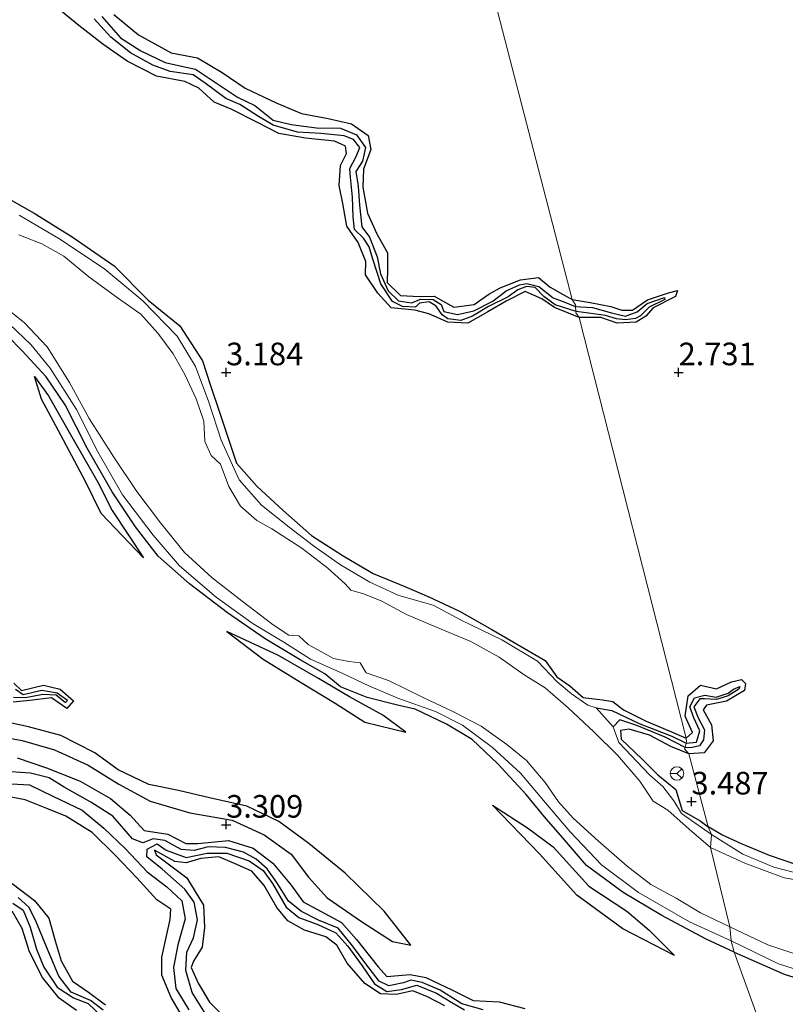
# Model space of a CAD drawing. Units: metres. Extents: x 69996 to 75626, y 371525 to 375003.
# Drawn here: x 71277 to 71362, y 373380 to 373489 of the extents above; entities that cross this region are included whole.
import ezdxf
from ezdxf.enums import TextEntityAlignment as Align

# ---------------------------------------------------------------- set-up
doc = ezdxf.new("R2010")
doc.units = ezdxf.units.M
doc.layers.get('0').update_dxf_attribs({"lineweight": 25})
for name, color, linetype in [('B-ME-GW-GRONDWERKLIJN-L-B1', 10, 'Continuous'), ('B-ME-GW-HOOGTEPUNT-S-B1', 10, 'Continuous'), ('B-ME-OG-BREUK-L-B1', 10, 'Continuous')]:
    doc.layers.add(name, color=color, linetype=linetype)
for name, color, linetype, lineweight in [('B-ME-IE-GRONDWERKLIJN-GROND_NIETINGERICHT-GV-B6', 253, 'Continuous', 18), ('B-ME-IE-HULPGEOMETRIE-L-B1', 53, 'Continuous', 18), ('B-ME-OG-WATER-GV-B6', 153, 'Continuous', 18), ('B-ME-VW-MEUBILAIR_WEGMEUBILAIR-RONA-S-B1', 8, 'Continuous', 18)]:
    doc.layers.add(name, color=color, linetype=linetype, lineweight=lineweight)
doc.styles.add('NLCS-ISO', font='NLCS-ISO.TTF')

# ---------------------------------------------------------------- blocks, each defined once
blk = doc.blocks.new('hoogtepunt')
for p, q in [((-0.5, 0), (0.5, 0)), ((0, 0.5), (0, -0.5))]:
    blk.add_line(p, q)
blk = doc.blocks.new('wegwijzer')
for q in [(-0.53, -0.53), (0, 0.75), (0.53, -0.53)]:
    blk.add_line((0, 0), q)
blk.add_circle((0, 0), 0.75)

msp = doc.modelspace()

# ---------------------------------------------------------------- linework, layer by layer
at = {"layer": 'B-ME-GW-GRONDWERKLIJN-L-B1'}
for points in [[(71339.003, 373456.043, 2.925), (71336.298, 373457.181, 2.925), (71334.897, 373458.142, 2.953), (71333.059, 373458.946, 3.038), (71330.943, 373457.85, 3.05), (71328.932, 373456.672, 3.075), (71326.712, 373455.43, 3.091), (71324.51, 373455.563, 3.111), (71322.384, 373456.483, 3.115), (71320.847, 373456.862, 3.139), (71318.243, 373457.139, 3.156), (71316.754, 373458.749, 3.147), (71315.4, 373460.783, 3.151), (71315.453, 373462.252, 3.168), (71314.579, 373464.333, 3.212), (71313.332, 373466.163, 3.212), (71312.887, 373468.673, 3.232), (71312.476, 373470.657, 3.2), (71312.642, 373472.848, 3.2), (71313.306, 373474.179, 3.228), (71313.207, 373475.015, 3.24), (71311.979, 373475.533, 3.249), (71308.754, 373475.895, 3.22), (71305.837, 373476.396, 3.22), (71303.473, 373477.616, 3.212), (71300.565, 373479.086, 3.172), (71298.663, 373479.879, 3.164), (71296.966, 373481.396, 3.147), (71295.448, 373482.161, 3.188), (71292.287, 373482.732, 3.184), (71289.077, 373484.378, 3.216), (71286.362, 373486.261, 3.265), (71283.736, 373488.34, 3.289), (71281.309, 373490.305, 3.257)], [(71287.595, 373489.566, 3.273), (71290.328, 373487.313, 3.261), (71293.915, 373485.324, 3.216), (71296.845, 373484.751, 3.22), (71299.575, 373483.13, 3.228), (71302.11, 373481.396, 3.232), (71305.516, 373479.8, 3.192), (71308.322, 373478.599, 3.16), (71311.283, 373478.048, 3.156), (71313.841, 373477.448, 3.172), (71315.69, 373476.171, 3.156), (71315.973, 373474.638, 3.168), (71315.168, 373472.454, 3.204), (71315.118, 373470.454, 3.24), (71315.617, 373467.597, 3.236), (71316.643, 373465.304, 3.204), (71317.832, 373463.203, 3.22), (71317.835, 373461.422, 3.212), (71317.794, 373459.94, 3.212), (71319.264, 373458.489, 3.151), (71321.354, 373458.395, 3.135), (71322.991, 373458.413, 3.115), (71325.153, 373457.205, 3.087), (71327.42, 373457.501, 3.058), (71329.042, 373458.656, 3.026), (71330.282, 373459.349, 3.022), (71332.537, 373460.221, 3.026), (71334.533, 373460.495, 3.026), (71335.82, 373459.429, 3.014), (71337.185, 373458.622, 2.982), (71338.242, 373458.044, 2.941)], [(71275.212, 373469.601, 3.317), (71278.789, 373467.575, 3.483), (71282.992, 373464.986, 3.596), (71287.63, 373461.776, 3.499), (71291.373, 373457.963, 3.528), (71294.871, 373455.158, 3.447), (71297.391, 373451.282, 3.362), (71298.277, 373448.558, 3.333), (71299.243, 373445.694, 3.317), (71300.22, 373442.706, 3.285), (71301.149, 373439.953, 3.35), (71303.379, 373437.434, 3.374), (71306.298, 373434.746, 3.422), (71309.427, 373431.961, 3.427), (71312.931, 373429.716, 3.451), (71316.229, 373427.775, 3.471), (71319.734, 373426.328, 3.467), (71322.395, 373425.201, 3.414), (71325.773, 373423.602, 3.455), (71329.37, 373421.565, 3.544), (71332.954, 373419.491, 3.544), (71335.264, 373418.167, 3.576), (71336.552, 373416.353, 3.532), (71337.983, 373415.343, 3.564), (71339.47, 373414.049, 3.507), (71341.593, 373413.8, 3.386), (71342.715, 373413.609, 3.338), (71343.919, 373412.679, 3.321), (71346.418, 373411.457, 3.293), (71348.96, 373410.392, 3.277), (71350.835, 373409.574, 3.269)], [(71338.242, 373458.044, 2.941), (71340.218, 373457.727, 2.869), (71342.524, 373457.276, 2.853), (71343.73, 373456.888, 2.853), (71344.899, 373456.879, 2.829), (71346.557, 373458, 2.806), (71348.881, 373458.795, 2.81), (71349.861, 373459.028, 2.802), (71349.671, 373458.399, 2.861), (71347.201, 373457.113, 2.896), (71346.381, 373456.206, 2.877), (71345.301, 373455.56, 2.877), (71343.21, 373455.416, 2.861), (71341.391, 373456.06, 2.873), (71339.003, 373456.043, 2.925)], [(71356.151, 373385.929, 3.495), (71353.039, 373387.347, 3.532), (71348.154, 373389.959, 3.544), (71343.88, 373392.518, 3.544), (71339.817, 373395.5, 3.52), (71336.96, 373398.84, 3.479), (71335.362, 373400.632, 3.439), (71333.151, 373403.338, 3.418), (71330.038, 373406.715, 3.431), (71327.195, 373409.404, 3.435), (71324.369, 373411.106, 3.451), (71320.892, 373412.756, 3.503), (71318.935, 373413.199, 3.511), (71315.598, 373414.059, 3.459), (71312.639, 373415.223, 3.467), (71310.923, 373416.688, 3.528), (71308.19, 373418.224, 3.515), (71304.31, 373420.538, 3.592), (71300.143, 373423.404, 3.625), (71295.946, 373426.62, 3.625), (71292.477, 373429.692, 3.596), (71289.964, 373432.915, 3.572), (71287.407, 373436.801, 3.544), (71284.628, 373441.625, 3.54), (71282.205, 373446.417, 3.495), (71280.121, 373449.503, 3.471), (71277.44, 373452.368, 3.475), (71274.247, 373455.632, 3.475)], [(71278.813, 373449.554, 3.358), (71280.367, 373447.419, 3.394), (71282.954, 373442.867, 3.382), (71285.807, 373437.853, 3.447), (71287.397, 373434.712, 3.418), (71290.88, 373429.512, 3.301)], [(71319.858, 373410.237, 3.24), (71317.306, 373412.097, 3.495), (71313.628, 373414.151, 3.422), (71310.223, 373416.165, 3.503), (71305.8, 373418.701, 3.528), (71300.079, 373421.366, 3.362)], [(71265.509, 373416.457, 3.333), (71268.905, 373412.844, 3.39), (71272.632, 373410.179, 3.394), (71277.45, 373409.308, 3.386), (71281.037, 373408.261, 3.471), (71284.749, 373406.589, 3.479), (71288.132, 373404.48, 3.499), (71291.602, 373402.587, 3.499), (71295.993, 373401.308, 3.471), (71300.673, 373400.518, 3.378), (71304.192, 373398.897, 3.406), (71307.2, 373396.743, 3.447), (71309.086, 373394.206, 3.459), (71311.172, 373391.927, 3.439), (71314.97, 373389.292, 3.382), (71318.365, 373387.085, 3.333), (71320.42, 373386.697, 3.196)], [(71276.554, 373415.652, 3.245), (71277.37, 373414.846, 3.22), (71279.814, 373415.428, 3.188), (71281.656, 373414.976, 3.216), (71283.145, 373413.687, 3.24), (71282.407, 373412.854, 3.236), (71280.697, 373414.033, 3.297), (71278.294, 373413.738, 3.313), (71276.465, 373413.556, 3.273)], [(71350.835, 373409.574, 3.269), (71351.539, 373410.177, 3.297), (71350.734, 373412.009, 3.36), (71351.071, 373414.231, 3.293), (71352.407, 373415.426, 3.297), (71354.195, 373415.031, 3.301), (71355.842, 373415.808, 3.262), (71356.943, 373416.049, 3.175), (71357.4, 373415.601, 3.136), (71357.295, 373414.826, 3.218), (71355.298, 373413.647, 3.356), (71353.1, 373413.219, 3.352), (71352.719, 373412.692, 3.356), (71353.628, 373411.031, 3.344), (71353.814, 373409.261, 3.364), (71352.813, 373407.937, 3.399), (71351.144, 373407.817, 3.358)], [(71351.144, 373407.817, 3.358), (71349.158, 373408.648, 3.427), (71346.793, 373409.901, 3.503), (71344.53, 373410.573, 3.515), (71343.589, 373410.417, 3.515), (71343.657, 373409.458, 3.475), (71346.001, 373407.223, 3.479), (71347.713, 373405.528, 3.499), (71349.706, 373403.901, 3.463), (71350.408, 373401.561, 3.507), (71352.391, 373400.417, 3.487), (71353.275, 373399.766, 3.483)], [(71276.917, 373407.399, 3.325), (71280.14, 373406.285, 3.325), (71283.863, 373404.802, 3.325), (71287.231, 373402.908, 3.398), (71289.383, 373401.059, 3.35), (71290.952, 373399.364, 3.305), (71293.563, 373398.953, 3.317), (71295.545, 373397.909, 3.305), (71296.87, 373397.91, 3.333), (71300.27, 373398.247, 3.362), (71302.999, 373397.416, 3.382), (71305.146, 373395.738, 3.414), (71307.203, 373393.302, 3.398), (71308.493, 373391.468, 3.366), (71310.512, 373390.398, 3.366), (71312.735, 373389.182, 3.366), (71314.387, 373387.309, 3.386), (71316.806, 373384.29, 3.342), (71317.766, 373383.231, 3.293), (71320.349, 373383.433, 3.281), (71322.085, 373383.096, 3.354), (71324.952, 373381.762, 3.317), (71327.286, 373380.583, 3.22), (71330.173, 373380.42, 3.196), (71332.991, 373379.7, 3.212)], [(71295.56, 373378.129, 3.329), (71293.931, 373380.895, 3.333), (71292.895, 373383.363, 3.362), (71292.908, 373385.373, 3.346), (71293.43, 373387.852, 3.329), (71293.823, 373389.537, 3.293), (71293.902, 373390.667, 3.285), (71292.355, 373391.685, 3.293), (71290.12, 373394.147, 3.289), (71287.726, 373396.65, 3.297), (71285.208, 373399.129, 3.309), (71282.296, 373400.949, 3.35), (71280.166, 373401.783, 3.435), (71277.803, 373402.733, 3.503), (71275.424, 373403.188, 3.515)], [(71329.449, 373402.15, 3.151), (71333.306, 373399.66, 3.281), (71336.124, 373397.558, 3.321), (71340.08, 373393.206, 3.378), (71344.282, 373390.435, 3.459), (71346.765, 373388.338, 3.431), (71349.53, 373385.532, 3.228)], [(71363.178, 373395.515, 3.411), (71360.036, 373396.597, 3.403), (71356.957, 373397.888, 3.403), (71354.765, 373398.867, 3.368), (71353.275, 373399.766, 3.483)], [(71324.152, 373379.967, 3.329), (71322.269, 373380.994, 3.301), (71320.643, 373381.625, 3.354), (71318.771, 373381.223, 3.439), (71317.042, 373381.299, 3.39), (71315.32, 373382.462, 3.325), (71313.38, 373384.688, 3.354), (71312.234, 373386.675, 3.374), (71311.013, 373387.605, 3.386), (71308.657, 373388.35, 3.422), (71306.8, 373389.372, 3.443), (71305.588, 373390.849, 3.431), (71304.207, 373393.268, 3.398), (71302.845, 373394.848, 3.418), (71300.93, 373395.713, 3.366), (71299.202, 373396.461, 3.362), (71297.192, 373396.25, 3.418), (71295.573, 373395.776, 3.418), (71294.336, 373395.929, 3.362), (71292.092, 373397.185, 3.362), (71292.261, 373396.678, 3.362), (71295.646, 373394.126, 3.37), (71297.509, 373391.1, 3.406), (71297.6, 373388.632, 3.459), (71297.338, 373386.467, 3.378), (71296.39, 373384.928, 3.386), (71296.116, 373384.225, 3.374), (71296.891, 373382.485, 3.398), (71298.146, 373380.375, 3.354), (71300.743, 373377.789, 3.329)], [(71276.354, 373393.497, 3.156), (71278.814, 373391.634, 3.18), (71280.413, 373389.657, 3.196), (71281.109, 373387.171, 3.192), (71281.757, 373384.942, 3.143), (71283.017, 373382.715, 3.087), (71284.801, 373381.485, 3.058), (71286.658, 373380.083, 3.067)], [(71283.444, 373379.464, 3.212), (71281.537, 373380.838, 3.236), (71279.714, 373383.125, 3.188), (71278.254, 373385.946, 3.196), (71277.475, 373388.512, 3.216), (71276.339, 373390.439, 3.249)], [(71356.151, 373385.929, 3.495), (71361.663, 373383.474, 3.336), (71367.862, 373381.565, 3.332)]]:
    msp.add_polyline3d(points, dxfattribs=at)
at = {"layer": 'B-ME-IE-GRONDWERKLIJN-GROND_NIETINGERICHT-GV-B6'}
for points in [[(71319.128, 373531.905, 2.856), (71338.242, 373458.044, 2.941), (71338.628, 373457.402, 2.383), (71338.569, 373457.264, 2.383), (71338.683, 373456.728, 2.387), (71338.639, 373456.585, 2.387), (71339.003, 373456.043, 2.925), (71350.835, 373409.574, 3.269), (71350.89, 373409.166, 2.674), (71350.826, 373409.031, 2.674), (71350.735, 373408.53, 2.674), (71350.667, 373408.397, 2.674), (71351.144, 373407.817, 3.358), (71353.275, 373399.766, 3.483), (71353.622, 373398.903, 2.035), (71350.323, 373401.227, 2.144), (71349.472, 373402.64, 2.359), (71348.264, 373404.215, 2.464), (71346.796, 373405.531, 2.318), (71343.406, 373409.07, 2.221), (71342.76, 373410.827, 2.347), (71340.904, 373412.917, 2.415), (71339.955, 373413.207, 2.258), (71338.165, 373414.456, 2.25), (71336.585, 373415.81, 2.339), (71334.4, 373418.093, 2.318), (71330.472, 373420.443, 2.282), (71325.97, 373422.622, 2.383), (71322.895, 373424.27, 2.46), (71319.093, 373425.341, 2.286), (71315.863, 373426.816, 2.29), (71312.653, 373428.728, 2.254), (71309.646, 373430.824, 2.124), (71306.973, 373432.892, 2.355), (71303.897, 373435.301, 2.229), (71301.451, 373438.13, 2.161), (71299.437, 373442.517, 2.148), (71298.082, 373446.718, 2.193), (71296.596, 373450.638, 2.266), (71294.58, 373453.99, 2.229), (71290.799, 373457.905, 2.124), (71286.606, 373461.418, 2.132), (71281.703, 373464.679, 2.144), (71277.113, 373467.363, 2.169)], [(71364.802, 373394.187, 1.816), (71360.53, 373395.311, 1.859), (71357.102, 373396.763, 1.832), (71353.622, 373398.903, 2.035), (71353.275, 373399.766, 3.483), (71351.144, 373407.817, 3.358), (71350.667, 373408.397, 2.674), (71350.735, 373408.53, 2.674), (71350.826, 373409.031, 2.674), (71350.89, 373409.166, 2.674), (71350.835, 373409.574, 3.269), (71339.003, 373456.043, 2.925), (71338.639, 373456.585, 2.387), (71338.683, 373456.728, 2.387), (71338.569, 373457.264, 2.383), (71338.628, 373457.402, 2.383), (71338.242, 373458.044, 2.941), (71319.128, 373531.905, 2.856)], [(71277.113, 373467.363, 2.169), (71281.703, 373464.679, 2.144), (71286.606, 373461.418, 2.132), (71290.799, 373457.905, 2.124), (71294.58, 373453.99, 2.229), (71296.596, 373450.638, 2.266), (71298.082, 373446.718, 2.193), (71299.437, 373442.517, 2.148), (71301.451, 373438.13, 2.161), (71303.897, 373435.301, 2.229), (71306.973, 373432.892, 2.355), (71309.646, 373430.824, 2.124), (71312.653, 373428.728, 2.254), (71315.863, 373426.816, 2.29), (71319.093, 373425.341, 2.286), (71322.895, 373424.27, 2.46), (71325.97, 373422.622, 2.383), (71330.472, 373420.443, 2.282), (71334.4, 373418.093, 2.318), (71336.585, 373415.81, 2.339), (71338.165, 373414.456, 2.25), (71339.955, 373413.207, 2.258), (71340.904, 373412.917, 2.415), (71342.76, 373410.827, 2.347), (71343.406, 373409.07, 2.221), (71346.796, 373405.531, 2.318), (71348.264, 373404.215, 2.464), (71349.472, 373402.64, 2.359), (71350.323, 373401.227, 2.144), (71353.622, 373398.903, 2.035), (71353.508, 373397.484, 1.598), (71351.18, 373399.513, 1.598), (71348.82, 373401.62, 1.598), (71347.196, 373402.598, 1.598), (71345.719, 373404.802, 1.598), (71343.23, 373407.674, 1.598), (71340.657, 373410.238, 1.598), (71337.812, 373412.905, 1.598), (71335.27, 373415.124, 1.598), (71332.92, 373416.567, 1.598), (71330.186, 373418.525, 1.598), (71327.058, 373420.237, 1.598), (71323.316, 373421.812, 1.598), (71319.938, 373423.23, 1.598), (71317.142, 373424.751, 1.598), (71315.182, 373425.526, 1.598), (71313.781, 373425.917, 1.598), (71313.144, 373426.616, 1.598), (71311.227, 373428.359, 1.598), (71308.351, 373430.582, 1.598), (71305.066, 373432.687, 1.598), (71303.383, 373433.639, 1.598), (71301.573, 373435.194, 1.598), (71300.291, 373437.381, 1.598), (71299.358, 373439.867, 1.598), (71298.336, 373440.81, 1.598), (71297.646, 373442.347, 1.598), (71297.539, 373444.616, 1.598), (71296.684, 373447.083, 1.598), (71295.469, 373449.696, 1.598), (71294.128, 373452.038, 1.598), (71292.461, 373454.325, 1.598), (71290.586, 373456.435, 1.598), (71288.117, 373458.172, 1.598), (71284.812, 373460.558, 1.598), (71282.078, 373462.854, 1.598), (71279.634, 373464.214, 1.598), (71277.095, 373465.187, 1.598)], [(71274.926, 373457.673, 1.598), (71277.678, 373455.514, 1.598), (71280.225, 373452.812, 1.598), (71282.702, 373448.868, 1.598), (71284.848, 373444.884, 1.598), (71287.595, 373440.633, 1.598), (71290.116, 373436.837, 1.598), (71292.749, 373433.359, 1.598), (71295.407, 373430.103, 1.598), (71298.467, 373427.297, 1.598), (71301.776, 373424.701, 1.598), (71305.206, 373422.083, 1.598), (71306.943, 373420.94, 1.598), (71308.039, 373420.89, 1.598), (71309.065, 373419.922, 1.598), (71311.872, 373418.379, 1.598), (71313.562, 373418.038, 1.598), (71314.815, 373417.874, 1.598), (71315.456, 373416.782, 1.598), (71317.935, 373415.939, 1.598), (71321.854, 373414.012, 1.598), (71325.069, 373412.503, 1.598), (71328.199, 373410.884, 1.598), (71331.014, 373408.849, 1.598), (71333.204, 373407.1, 1.598), (71335.252, 373404.666, 1.598), (71336.735, 373402.514, 1.598), (71338.336, 373400.727, 1.598), (71341.147, 373398.172, 1.598), (71344.318, 373395.433, 1.598), (71346.926, 373393.387, 1.598), (71349.713, 373391.867, 1.598), (71352.434, 373390.273, 1.598), (71355.67, 373388.711, 1.598), (71355.793, 373387.148, 2.112), (71351.216, 373389.253, 2.116), (71345.56, 373392.491, 2.116), (71341.496, 373395.561, 2.112), (71338.014, 373399.211, 2.068), (71335.308, 373402.427, 2.047), (71332.538, 373405.688, 2.035), (71329.449, 373408.548, 1.983), (71326.117, 373410.997, 1.942), (71323.141, 373412.511, 1.954), (71318.981, 373414.002, 1.987), (71315.775, 373415.354, 2.039), (71312.91, 373416.71, 2.1), (71309.306, 373418.289, 2.068), (71306.378, 373420.192, 2.144), (71302.883, 373422.268, 2.124), (71298.904, 373425.139, 2.152), (71294.852, 373428.619, 2.165), (71291.918, 373432.003, 2.096), (71288.541, 373436.47, 2.059), (71285.835, 373441.219, 2.059), (71283.447, 373445.908, 2.007), (71280.537, 373450.465, 1.954), (71278.43, 373453.079, 1.922), (71276.113, 373455.297, 1.999)], [(71276.113, 373455.297, 1.999), (71278.43, 373453.079, 1.922), (71280.537, 373450.465, 1.954), (71283.447, 373445.908, 2.007), (71285.835, 373441.219, 2.059), (71288.541, 373436.47, 2.059), (71291.918, 373432.003, 2.096), (71294.852, 373428.619, 2.165), (71298.904, 373425.139, 2.152), (71302.883, 373422.268, 2.124), (71306.378, 373420.192, 2.144), (71309.306, 373418.289, 2.068), (71312.91, 373416.71, 2.1), (71315.775, 373415.354, 2.039), (71318.981, 373414.002, 1.987), (71323.141, 373412.511, 1.954), (71326.117, 373410.997, 1.942), (71329.449, 373408.548, 1.983), (71332.538, 373405.688, 2.035), (71335.308, 373402.427, 2.047), (71338.014, 373399.211, 2.068), (71341.496, 373395.561, 2.112), (71345.56, 373392.491, 2.116), (71351.216, 373389.253, 2.116), (71355.793, 373387.148, 2.112), (71356.151, 373385.929, 3.495), (71363.956, 373364.286, 3.054)], [(71366.632, 373393.291, 1.6), (71361.656, 373394.123, 1.6), (71357.326, 373395.759, 1.6), (71353.508, 373397.484, 1.598), (71353.622, 373398.903, 2.035), (71357.102, 373396.763, 1.832), (71360.53, 373395.311, 1.859), (71364.802, 373394.187, 1.816)], [(71368.326, 373382.306, 2.146), (71361.053, 373384.614, 2.221), (71355.793, 373387.148, 2.112), (71355.67, 373388.711, 1.598), (71359.859, 373386.738, 1.6), (71363.636, 373385.459, 1.6)], [(71363.956, 373364.286, 3.054), (71356.151, 373385.929, 3.495), (71355.793, 373387.148, 2.112), (71361.053, 373384.614, 2.221), (71368.326, 373382.306, 2.146)]]:
    msp.add_polyline3d(points, dxfattribs=at)
at = {"layer": 'B-ME-IE-HULPGEOMETRIE-L-B1'}
msp.add_polyline3d([(71319.128, 373531.905, 2.856), (71338.242, 373458.044, 2.941), (71338.628, 373457.402, 2.383), (71338.569, 373457.264, 2.383), (71338.683, 373456.728, 2.387), (71338.639, 373456.585, 2.387), (71339.003, 373456.043, 2.925), (71350.835, 373409.574, 3.269), (71350.89, 373409.166, 2.674), (71350.826, 373409.031, 2.674), (71350.735, 373408.53, 2.674), (71350.667, 373408.397, 2.674), (71351.144, 373407.817, 3.358), (71353.275, 373399.766, 3.483), (71353.622, 373398.903, 2.035), (71353.508, 373397.484, 1.598), (71355.67, 373388.711, 1.598), (71355.793, 373387.148, 2.112), (71356.151, 373385.929, 3.495), (71363.956, 373364.286, 3.054)], dxfattribs=at)
at = {"layer": 'B-ME-OG-BREUK-L-B1'}
for points in [[(71286.265, 373489.34, 2.27), (71288.334, 373486.963, 2.29), (71290.568, 373485.531, 2.27), (71293.264, 373484.246, 2.245), (71295.055, 373483.85, 2.233), (71296.625, 373483.515, 2.233), (71298.718, 373482.117, 2.278), (71301.241, 373480.421, 2.266), (71303.18, 373479.479, 2.282), (71305.193, 373477.879, 2.367), (71307.173, 373477.376, 2.375), (71310, 373477.017, 2.403), (71312.645, 373476.987, 2.419), (71314.407, 373476.25, 2.387), (71315.398, 373474.837, 2.379), (71315.069, 373473.345, 2.432), (71314.325, 373472.209, 2.379), (71314.591, 373470.591, 2.423), (71314.736, 373468.477, 2.334), (71314.978, 373466.096, 2.391), (71315.827, 373464.957, 2.379), (71316.672, 373462.749, 2.391), (71317.052, 373460.878, 2.415), (71317.912, 373459.012, 2.427), (71319.054, 373457.898, 2.387), (71320.474, 373457.696, 2.343), (71321.51, 373458.1, 2.326), (71322.864, 373458.05, 2.375), (71323.768, 373457.515, 2.403), (71324.046, 373456.729, 2.371), (71325.557, 373456.38, 2.423), (71327.38, 373456.78, 2.407), (71329.455, 373457.855, 2.395), (71330.929, 373458.994, 2.399), (71332.421, 373459.666, 2.407), (71333.228, 373459.833, 2.399), (71334.545, 373459.485, 2.383), (71336.136, 373458.223, 2.375), (71337.419, 373457.759, 2.399), (71338.569, 373457.264, 2.383)], [(71338.683, 373456.728, 2.387), (71336.359, 373457.449, 2.379), (71335.103, 373458.398, 2.448), (71334.15, 373459.392, 2.436), (71333.201, 373459.499, 2.436), (71332.217, 373459.107, 2.363), (71331.152, 373458.335, 2.363), (71329.006, 373457.285, 2.367), (71327.215, 373456.202, 2.318), (71325.924, 373455.747, 2.318), (71324.49, 373455.912, 2.363), (71323.856, 373456.363, 2.359), (71323.217, 373457.324, 2.383), (71322.452, 373457.774, 2.371), (71321.379, 373457.651, 2.339), (71320.915, 373457.199, 2.334), (71319.494, 373457.275, 2.27), (71318.368, 373457.832, 2.27), (71317.077, 373459.796, 2.278), (71316.205, 373462.516, 2.318), (71315.806, 373463.887, 2.322), (71315.177, 373464.817, 2.371), (71314.177, 373465.796, 2.387), (71314.029, 373467.204, 2.399), (71313.964, 373469.36, 2.359), (71313.757, 373471.57, 2.33), (71313.671, 373472.515, 2.29), (71314.372, 373473.866, 2.282), (71314.762, 373474.832, 2.294), (71314.059, 373475.736, 2.33), (71313.044, 373476.149, 2.343), (71310.477, 373476.387, 2.33), (71307.891, 373476.561, 2.371), (71305.181, 373477.314, 2.339), (71303.573, 373478.283, 2.306), (71301.521, 373479.589, 2.258), (71299.964, 373480.274, 2.229), (71297.684, 373481.971, 2.298), (71296.37, 373482.89, 2.278), (71293.798, 373483.241, 2.209), (71291.881, 373483.957, 2.27), (71289.414, 373485.323, 2.29), (71287.261, 373487.05, 2.282), (71285.41, 373489.066, 2.306)], [(71338.569, 373457.264, 2.383), (71340.485, 373457.16, 2.331), (71342.573, 373456.576, 2.358), (71344.146, 373456.198, 2.386), (71345.433, 373456.676, 2.409), (71346.534, 373457.603, 2.401), (71348.44, 373458.287, 2.39), (71348.461, 373458.055, 2.39), (71346.731, 373457.212, 2.339), (71345.794, 373456.232, 2.35), (71345.236, 373455.947, 2.35), (71344.137, 373455.797, 2.342), (71343.12, 373455.898, 2.378), (71341.93, 373456.286, 2.413), (71340.06, 373456.549, 2.323), (71338.683, 373456.728, 2.387)], [(71290.88, 373429.512, 3.301), (71286.184, 373434.406, 3.135), (71284.45, 373437.944, 3.103), (71281.422, 373443.623, 3.107), (71279.577, 373447.038, 3.135), (71278.813, 373449.554, 3.358)], [(71300.079, 373421.366, 3.362), (71304.076, 373418.28, 3.139), (71308.214, 373415.752, 3.103), (71312.03, 373413.452, 3.083), (71315.33, 373411.322, 3.115), (71319.858, 373410.237, 3.24)], [(71320.42, 373386.697, 3.196), (71317.467, 373390.456, 3.091), (71313.149, 373394.653, 3.054), (71309.147, 373397.911, 3.022), (71305.838, 373400.338, 3.062), (71302.282, 373402.065, 3.038), (71298.158, 373402.989, 3.071), (71294.752, 373403.782, 3.151), (71291.464, 373404.437, 3.172), (71288.069, 373406.082, 3.196), (71285.473, 373407.934, 3.147), (71281.737, 373409.869, 3.139), (71278.153, 373410.807, 3.172), (71274.906, 373411.508, 3.135), (71271.84, 373412.505, 3.131), (71265.509, 373416.457, 3.333)], [(71350.826, 373409.031, 2.674), (71351.985, 373409.134, 2.59), (71352.355, 373410.372, 2.613), (71351.686, 373411.811, 2.602), (71351.234, 373413.036, 2.672), (71351.772, 373414.034, 2.727), (71352.915, 373414.312, 2.727), (71354.152, 373414.106, 2.735), (71355.469, 373414.541, 2.704), (71356.067, 373414.99, 2.696), (71356.751, 373415.293, 2.676), (71356.66, 373414.97, 2.676), (71355.482, 373414.257, 2.61), (71354.201, 373413.85, 2.61), (71352.851, 373413.927, 2.613), (71352.361, 373413.922, 2.617), (71351.693, 373413.012, 2.61), (71352.169, 373411.831, 2.59), (71352.867, 373410.483, 2.57), (71352.741, 373409.386, 2.555), (71352.294, 373408.711, 2.523), (71351.37, 373408.483, 2.527), (71350.735, 373408.53, 2.674)], [(71276.485, 373414.094, 2.529), (71277.844, 373414.072, 2.557), (71279.726, 373414.413, 2.549), (71281.214, 373414.337, 2.658), (71282.239, 373413.5, 2.626), (71282.461, 373413.714, 2.626), (71281.338, 373414.543, 2.626), (71279.648, 373414.829, 2.565), (71277.558, 373414.349, 2.504), (71276.727, 373414.948, 2.521)], [(71340.904, 373412.917, 2.415), (71342.611, 373412.619, 2.618), (71345.627, 373411.169, 2.674), (71349.25, 373409.778, 2.715), (71350.826, 373409.031, 2.674)], [(71350.735, 373408.53, 2.674), (71348.506, 373409.668, 2.674), (71345.375, 373410.979, 2.642), (71343.492, 373411.583, 2.492), (71342.76, 373410.827, 2.347)], [(71328.409, 373379.544, 2.5), (71326.027, 373380.205, 2.504), (71323.637, 373381.696, 2.585), (71321.651, 373382.544, 2.593), (71320.406, 373382.82, 2.573), (71319.584, 373382.506, 2.573), (71317.971, 373382.199, 2.484), (71316.899, 373382.717, 2.476), (71315.43, 373384.641, 2.492), (71313.962, 373386.603, 2.492), (71312.388, 373388.554, 2.436), (71310.2, 373389.455, 2.423), (71308.329, 373390.41, 2.48), (71306.893, 373391.566, 2.476), (71305.618, 373393.616, 2.484), (71304.547, 373395.114, 2.521), (71303.334, 373396.203, 2.496), (71301.907, 373396.961, 2.492), (71299.925, 373397.485, 2.472), (71297.997, 373397.548, 2.448), (71296.461, 373397.163, 2.387), (71295.038, 373397.263, 2.371), (71293.212, 373398.252, 2.326), (71291.94, 373398.436, 2.334), (71290.807, 373397.99, 2.302), (71289.655, 373398.438, 2.29), (71287.483, 373400.932, 2.25), (71285.063, 373402.494, 2.258), (71282.109, 373404.145, 2.254), (71280.455, 373405.193, 2.241), (71278.394, 373405.685, 2.258), (71275.113, 373405.924, 2.197)], [(71275.6, 373404.571, 2.128), (71278.283, 373404.397, 2.185), (71280.86, 373403.157, 2.213), (71284.085, 373401.6, 2.213), (71286.501, 373399.619, 2.225), (71288.873, 373397.316, 2.262), (71291.277, 373394.782, 2.29), (71293.457, 373393.118, 2.302), (71295.094, 373391.591, 2.229), (71295.485, 373389.601, 2.205), (71294.676, 373386.74, 2.197), (71294.171, 373384.232, 2.161), (71294.449, 373381.887, 2.156), (71295.874, 373379.545, 2.144)], [(71349.53, 373385.532, 3.228), (71343.833, 373388.497, 3.014), (71338.758, 373392.205, 3.006), (71334.614, 373396.78, 3.071), (71329.449, 373402.15, 3.151)], [(71297.72, 373379.094, 2.173), (71296.247, 373381.452, 2.201), (71295.551, 373383.869, 2.213), (71295.67, 373385.919, 2.165), (71296.383, 373387.51, 2.156), (71296.833, 373389.487, 2.193), (71296.48, 373391.45, 2.233), (71295.423, 373392.872, 2.254), (71292.935, 373395.081, 2.286), (71291.248, 373396.454, 2.322), (71291.272, 373397.314, 2.359), (71292.371, 373397.902, 2.334), (71293.381, 373397.183, 2.298), (71295.597, 373396.384, 2.302), (71297.885, 373396.838, 2.351), (71300.081, 373396.839, 2.379), (71302.533, 373396.013, 2.339), (71304.082, 373394.933, 2.355), (71305.131, 373393.508, 2.387), (71306.628, 373390.887, 2.351), (71308.042, 373389.736, 2.363), (71310.127, 373388.982, 2.379), (71312.11, 373388.032, 2.403), (71313.459, 373386.591, 2.432), (71315.027, 373384.393, 2.444), (71316.397, 373382.419, 2.46), (71317.754, 373381.555, 2.464), (71319.394, 373381.803, 2.472), (71321.086, 373382.26, 2.496), (71323.257, 373381.371, 2.48), (71324.951, 373380.359, 2.521), (71326.341, 373379.527, 2.541)], [(71286.413, 373379.52, 2.351), (71285.027, 373380.578, 2.351), (71282.885, 373381.48, 2.322), (71281.527, 373383.26, 2.314), (71279.949, 373386.941, 2.318), (71278.949, 373389.454, 2.29), (71278.208, 373390.882, 2.322), (71277.024, 373391.954, 2.339)], [(71276.44, 373391.327, 2.221), (71277.584, 373390.568, 2.237), (71278.342, 373388.692, 2.245), (71279.042, 373386.247, 2.266), (71279.867, 373384.26, 2.306), (71281.333, 373382.052, 2.294), (71283.147, 373380.862, 2.298), (71284.753, 373380.254, 2.306), (71286.239, 373378.821, 2.363)]]:
    msp.add_polyline3d(points, dxfattribs=at)
at = {"layer": 'B-ME-OG-WATER-GV-B6'}
for points in [[(71277.095, 373465.187, 1.598), (71279.634, 373464.214, 1.598), (71282.078, 373462.854, 1.598), (71284.812, 373460.558, 1.598), (71288.117, 373458.172, 1.598), (71290.586, 373456.435, 1.598), (71292.461, 373454.325, 1.598), (71294.128, 373452.038, 1.598), (71295.469, 373449.696, 1.598), (71296.684, 373447.083, 1.598), (71297.539, 373444.616, 1.598), (71297.646, 373442.347, 1.598), (71298.336, 373440.81, 1.598), (71299.358, 373439.867, 1.598), (71300.291, 373437.381, 1.598), (71301.573, 373435.194, 1.598), (71303.383, 373433.639, 1.598), (71305.066, 373432.687, 1.598), (71308.351, 373430.582, 1.598), (71311.227, 373428.359, 1.598), (71313.144, 373426.616, 1.598), (71313.781, 373425.917, 1.598), (71315.182, 373425.526, 1.598), (71317.142, 373424.751, 1.598), (71319.938, 373423.23, 1.598), (71323.316, 373421.812, 1.598), (71327.058, 373420.237, 1.598), (71330.186, 373418.525, 1.598), (71332.92, 373416.567, 1.598), (71335.27, 373415.124, 1.598), (71337.812, 373412.905, 1.598), (71340.657, 373410.238, 1.598), (71343.23, 373407.674, 1.598), (71345.719, 373404.802, 1.598), (71347.196, 373402.598, 1.598), (71348.82, 373401.62, 1.598), (71351.18, 373399.513, 1.598), (71353.508, 373397.484, 1.598)], [(71353.508, 373397.484, 1.598), (71355.67, 373388.711, 1.598), (71352.434, 373390.273, 1.598), (71349.713, 373391.867, 1.598), (71346.926, 373393.387, 1.598), (71344.318, 373395.433, 1.598), (71341.147, 373398.172, 1.598), (71338.336, 373400.727, 1.598), (71336.735, 373402.514, 1.598), (71335.252, 373404.666, 1.598), (71333.204, 373407.1, 1.598), (71331.014, 373408.849, 1.598), (71328.199, 373410.884, 1.598), (71325.069, 373412.503, 1.598), (71321.854, 373414.012, 1.598), (71317.935, 373415.939, 1.598), (71315.456, 373416.782, 1.598), (71314.815, 373417.874, 1.598), (71313.562, 373418.038, 1.598), (71311.872, 373418.379, 1.598), (71309.065, 373419.922, 1.598), (71308.039, 373420.89, 1.598), (71306.943, 373420.94, 1.598), (71305.206, 373422.083, 1.598), (71301.776, 373424.701, 1.598), (71298.467, 373427.297, 1.598), (71295.407, 373430.103, 1.598), (71292.749, 373433.359, 1.598), (71290.116, 373436.837, 1.598), (71287.595, 373440.633, 1.598), (71284.848, 373444.884, 1.598), (71282.702, 373448.868, 1.598), (71280.225, 373452.812, 1.598), (71277.678, 373455.514, 1.598), (71274.926, 373457.673, 1.598)], [(71353.508, 373397.484, 1.598), (71357.326, 373395.759, 1.6), (71361.656, 373394.123, 1.6), (71366.632, 373393.291, 1.6)], [(71363.636, 373385.459, 1.6), (71359.859, 373386.738, 1.6), (71355.67, 373388.711, 1.598), (71353.508, 373397.484, 1.598)]]:
    msp.add_polyline3d(points, dxfattribs=at)

# ---------------------------------------------------------------- block references
at = {"layer": 'B-ME-GW-HOOGTEPUNT-S-B1', "rotation": 90}
for p in [(71300, 373450, 3.184), (71300, 373450, 3.184), (71350, 373450, 2.731), (71350, 373450, 2.731), (71351.426, 373402.56, 3.487), (71351.426, 373402.56, 3.487), (71300, 373400, 3.309), (71300, 373400, 3.309)]:
    msp.add_blockref('hoogtepunt', p, dxfattribs=at)
at = {"layer": 'B-ME-VW-MEUBILAIR_WEGMEUBILAIR-RONA-S-B1', "rotation": 90}
msp.add_blockref('wegwijzer', (71349.822, 373405.663, 3.511), dxfattribs=at)

# ---------------------------------------------------------------- texts
at = {"layer": 'B-ME-GW-HOOGTEPUNT-S-B1', "ltscale": 0.2, "style": 'NLCS-ISO'}
for s, p in [('3.184', (71300, 373450, 3.184)), ('3.184', (71300, 373450, 3.184)), ('2.731', (71350, 373450, 2.731)), ('2.731', (71350, 373450, 2.731)), ('3.487', (71351.426, 373402.56, 3.487)), ('3.487', (71351.426, 373402.56, 3.487)), ('3.309', (71300, 373400, 3.309)), ('3.309', (71300, 373400, 3.309))]:
    msp.add_text(s, height=2.5, dxfattribs=at).set_placement(p, align=Align.BOTTOM_LEFT)

doc.saveas('drawing.dxf')
